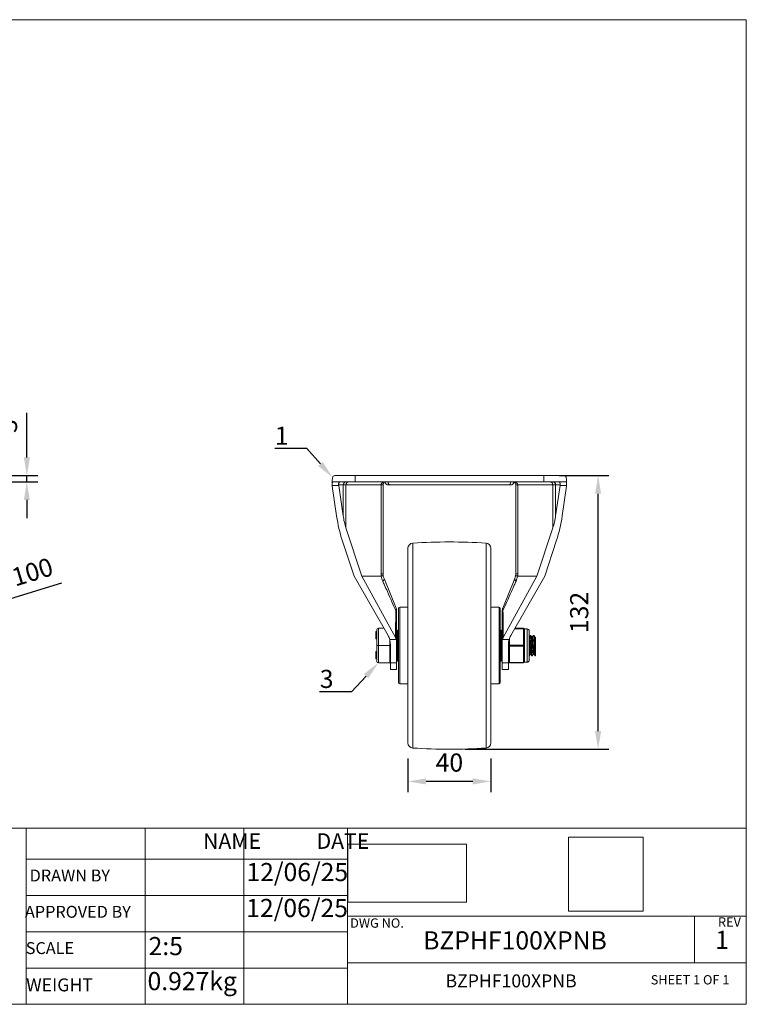
# Model space of a CAD drawing. Units: millimetres. Extents: x 10 to 287, y 10 to 200.
# Drawn here: x 147 to 287, y 10 to 200 of the extents above; entities that cross this region are included whole.
import ezdxf
from ezdxf import colors
from ezdxf.entities.mleader import LeaderData, LeaderLine
from ezdxf.math import Vec2, Vec3

# ---------------------------------------------------------------- set-up
doc = ezdxf.new("R2010")
doc.units = ezdxf.units.MM
doc.header["$LTSCALE"] = 0.75
for name, color, linetype, lineweight in [('FD_Dimensions', 7, 'Continuous', 13), ('Leaders', 7, 'Continuous', 13), ('Notes', 7, 'Continuous', 13), ('TITLEBLOCK', 7, 'Continuous', 18), ('Visible', 7, 'Continuous', 13), ('Visible Narrow', 7, 'Continuous', 13)]:
    doc.layers.add(name, color=color, linetype=linetype, lineweight=lineweight)
doc.styles.add('FusionTitle', font='Arial.ttf')
doc.styles.get("Standard").update_dxf_attribs({"font": 'Arial.ttf'})
doc.dimstyles.new('Dim-ISO-25', dxfattribs={"dimtxt": 3.5, "dimasz": 3.5, "dimexe": 2.1, "dimexo": 3, "dimgap": 1.4, "dimtad": 1, "dimdec": 4, "dimdsep": 46, "dimtxsty": 'Standard', "dimcen": 0, "dimadec": 4, "dimazin": 2, "dimtp": 0.1, "dimtm": 0.1, "dimtfac": 1, "dimtdec": 4, "dimtmove": 0, "dimatfit": 3, "dimfxl": 1, "dimarcsym": 0})
picture_1 = doc.add_image_def('image1.png', size_in_pixel=(284, 139))
picture_2 = doc.add_image_def('image2.png', size_in_pixel=(137, 136))

# ---------------------------------------------------------------- blocks, each defined once
blk = doc.blocks.new('BIL C&W DRAWING SHEET')
at = {"layer": 'TITLEBLOCK', "lineweight": 13}
for p, q in [((-175, 34), (-139, 34)), ((-116, 0), (-116, 34)), ((-97, 0), (-97, 34)), ((-77, 28), (-139, 28)), ((-77, 0), (-77, 28)), ((-77, 28), (-77, 22)), ((-77, 21), (-77, 28)), ((-77, 21), (-139, 21)), ((-77, 14), (-77, 21)), ((-77, 14), (-139, 14)), ((-77, 7), (-77, 14)), ((-77, 6), (-77, 12.5)), ((-77, 7), (-139, 7)), ((-77, 0), (-77, 7)), ((-77, 0), (-77, 6)), ((-139, 0), (-116, 0)), ((-116, 0), (-97, 0))]:
    blk.add_line(p, q, dxfattribs=at)
for points in [[(-277, 190), (0, 190), (0, 0), (-277, 0)], [(0, 0), (-209, 0), (-209, 34), (0, 34)], [(-175, 0), (-139, 0), (-139, 34), (-175, 34)], [(-139, 0), (-77, 0), (-77, 34), (-139, 34)], [(-77, 0), (-139, 0), (-139, 34), (-77, 34)], [(-77, 17), (0, 17), (0, 34), (-77, 34)], [(-10, 17), (-77, 17), (-77, 8), (-10, 8)], [(0, 8), (-10, 8), (-10, 17), (0, 17)], [(0, 0), (-77, 0), (-77, 8), (0, 8)], [(-77, 0), (-139, 0), (-139, 0), (-77, 0)]]:
    blk.add_lwpolyline(points, close=True, dxfattribs=at)
at = {"layer": 'TITLEBLOCK', "lineweight": 35, "attachment_point": 1, "style": 'FusionTitle'}
for s, width, heights, insert, char_height in [('\\pi3.71794;{\\f8514oem|b0|i0|c0|p0;NAME}', 19, [0], (-116, 33), 3), ('\\pi4.68554;{\\f8514oem|b0|i0|c0|p0;DATE}', 20, [0], (-97, 33), 3), ('{\\f8514oem|b0|i0|c0|p0; \\H1.04545x;DRAWN BY}', 23, [0], (-139, 26), 2.2), (' {\\f8514oem|b0|i0|c0|p0;\\H0.92x;APPROVED BY}', 26, [4.81], (-140, 19), 2.5), ('{\\f8514oem|b0|i0|c0|p0;DWG NO.}', 13, [0], (-76.47, 16.58), 1.8), ('\\pi2.52347;{\\f8514oem|b0|i0|c0|p0;REV}', 10, [0], (-10, 16.78), 1.8), (' {\\f8514oem|b0|i0|c0|p0;\\H0.76667x;SCALE}', 23, [0], (-140, 12), 3), ('{\\f8514oem|b0|i0|c0|p0;WEIGHT}', 23, [0], (-139, 5), 2.5), ('{\\f8514oem|b0|i0|c0|p0;SHEET 1 OF 1}', 18.4378, [0], (-18.44, 5.63), 1.8)]:
    blk.add_mtext_dynamic_manual_height_columns(s, width=width, gutter_width=17.5, heights=heights, dxfattribs=dict(at, insert=insert, char_height=char_height))
at = {"layer": 'TITLEBLOCK', "linetype": 'Continuous', "lineweight": 0}
image = blk.add_image(picture_1, insert=(-76.92, 19.7), size_in_units=(22.89, 11.2), dxfattribs=at)
image.dxf.flags = 15
image = blk.add_image(picture_2, insert=(-34.31, 17.97), size_in_units=(14.37, 14.27), dxfattribs=at)
image.dxf.flags = 15
blk = doc.blocks.new('*D25')
at = {"layer": 'Defpoints', "color": 0, "transparency": 16777216}
for p in [(221.69, 60.45), (237.69, 60.45), (221.69, 53.01)]:
    blk.add_point(p, dxfattribs=at)
at = {"layer": 'FD_Dimensions', "color": 0, "lineweight": -2, "transparency": 16777216}
for p, q in [((221.69, 57.45), (221.69, 50.91)), ((237.69, 57.45), (237.69, 50.91)), ((234.19, 53.01), (225.19, 53.01))]:
    blk.add_line(p, q, dxfattribs=at)
at = {"layer": 'FD_Dimensions', "color": 0, "transparency": 16777216}
for points in [[(225.19, 53.6), (225.19, 52.43), (221.69, 53.01)], [(234.19, 53.6), (234.19, 52.43), (237.69, 53.01)]]:
    blk.add_solid(points, dxfattribs=at)
at = {"layer": 'FD_Dimensions', "color": 0, "transparency": 16777216, "insert": (229.69, 56.2), "char_height": 3.5, "attachment_point": 5}
blk.add_mtext('40', dxfattribs=at)
blk = doc.blocks.new('*D26')
at = {"layer": 'Defpoints', "color": 0, "transparency": 16777216}
for p in [(247.89, 112.02), (258.39, 112.02), (229.69, 59.22)]:
    blk.add_point(p, dxfattribs=at)
at = {"layer": 'FD_Dimensions', "color": 0, "lineweight": -2, "transparency": 16777216}
for p, q in [((250.89, 112.02), (260.49, 112.02)), ((258.39, 62.72), (258.39, 108.52)), ((232.69, 59.22), (260.49, 59.22))]:
    blk.add_line(p, q, dxfattribs=at)
at = {"layer": 'FD_Dimensions', "color": 0, "transparency": 16777216}
for points in [[(257.81, 108.52), (258.98, 108.52), (258.39, 112.02)], [(257.81, 62.72), (258.98, 62.72), (258.39, 59.22)]]:
    blk.add_solid(points, dxfattribs=at)
at = {"layer": 'FD_Dimensions', "color": 0, "transparency": 16777216, "insert": (255.2, 85.62), "char_height": 3.5, "attachment_point": 5, "rotation": 90}
blk.add_mtext('132', dxfattribs=at)
blk = doc.blocks.new('*D27')
at = {"layer": 'Defpoints', "color": 0, "transparency": 16777216}
for p in [(142.31, 112.02), (142.31, 110.82), (148.14, 112.02)]:
    blk.add_point(p, dxfattribs=at)
at = {"layer": 'FD_Dimensions', "color": 0, "lineweight": -2, "transparency": 16777216}
for p, q in [((148.14, 115.52), (148.14, 124.11)), ((145.31, 112.02), (150.24, 112.02)), ((145.31, 110.82), (150.24, 110.82)), ((148.14, 110.82), (148.14, 112.02)), ((148.14, 107.32), (148.14, 103.82))]:
    blk.add_line(p, q, dxfattribs=at)
at = {"layer": 'FD_Dimensions', "color": 0, "transparency": 16777216}
for points in [[(147.55, 115.52), (148.72, 115.52), (148.14, 112.02)], [(147.55, 107.32), (148.72, 107.32), (148.14, 110.82)]]:
    blk.add_solid(points, dxfattribs=at)
at = {"layer": 'FD_Dimensions', "color": 0, "transparency": 16777216, "insert": (144.95, 121.57), "char_height": 3.5, "attachment_point": 5, "rotation": 90}
blk.add_mtext('3', dxfattribs=at)
blk = doc.blocks.new('*D28')
at = {"layer": 'Defpoints', "color": 0, "transparency": 16777216}
for p in [(134.44, 85.04), (96.17, 73.4)]:
    blk.add_point(p, dxfattribs=at)
at = {"layer": 'FD_Dimensions', "color": 0, "lineweight": -2, "transparency": 16777216}
for p, q in [((154.85, 91.25), (137.79, 86.06)), ((96.17, 73.4), (134.44, 85.04)), ((92.83, 72.38), (89.48, 71.36))]:
    blk.add_line(p, q, dxfattribs=at)
at = {"layer": 'FD_Dimensions', "color": 0, "transparency": 16777216}
for points in [[(137.62, 86.62), (137.96, 85.5), (134.44, 85.04)], [(92.66, 72.94), (92.99, 71.83), (96.17, 73.4)]]:
    blk.add_solid(points, dxfattribs=at)
at = {"layer": 'FD_Dimensions', "color": 0, "transparency": 16777216, "insert": (147.04, 92.31), "char_height": 3.5, "attachment_point": 5, "rotation": 16.9201}
blk.add_mtext('∅100', dxfattribs=at)

msp = doc.modelspace()

# ---------------------------------------------------------------- linework, layer by layer
at = {"layer": 'Visible', "extrusion": (0, 1, 0)}
for p, q in [((207.092682, 111.207347), (207.092682, 110.335803)), ((207.092682, 110.335803), (207.092682, 110.103288)), ((207.199873, 110.822913), (211.492682, 110.822913)), ((211.492682, 112.022913), (207.60443, 112.022913)), ((211.492682, 112.022913), (247.892682, 112.022913)), ((211.492682, 110.822913), (247.892682, 110.822913)), ((216.894348, 93.091527), (216.894348, 110.222913)), ((218.253629, 110.222913), (217.892682, 110.222913)), ((241.131735, 110.222913), (218.253629, 110.222913)), ((241.492682, 110.222913), (241.131735, 110.222913)), ((242.491017, 93.091527), (242.491017, 110.222913)), ((247.892682, 112.022913), (251.780934, 112.022913)), ((252.185491, 110.822913), (247.892682, 110.822913)), ((252.292682, 110.335803), (252.292682, 111.207347)), ((252.292682, 110.103288), (252.292682, 110.335803)), ((207.092682, 110.103288), (207.092682, 109.953034)), ((207.092682, 109.953034), (207.919395, 104.275608)), ((209.183738, 104.291568), (208.33747, 110.103288)), ((250.201627, 104.291568), (251.047895, 110.103288)), ((252.292682, 109.953034), (251.465969, 104.275608)), ((252.292682, 110.103288), (252.292682, 109.953034)), ((212.796603, 92.622913), (209.726049, 101.931562)), ((246.588761, 92.622913), (249.659316, 101.931562)), ((209.004017, 99.555597), (211.290835, 92.622913)), ((250.381347, 99.555597), (248.09453, 92.622913)), ((221.692682, 97.991127), (221.692682, 60.454699)), ((237.692682, 97.991127), (237.692682, 60.454699)), ((211.290835, 92.622913), (217.859471, 81.17774)), ((212.796603, 92.622913), (216.51547, 92.622913)), ((212.796603, 92.622913), (219.291355, 80.789723)), ((219.404543, 86.44001), (217.070626, 92.188719)), ((239.980821, 86.44001), (242.314738, 92.188719)), ((246.588761, 92.622913), (240.094009, 80.789723)), ((248.09453, 92.622913), (241.525894, 81.17774)), ((246.588761, 92.622913), (242.869895, 92.622913)), ((219.492682, 85.988606), (219.492682, 85.755564)), ((219.492682, 79.960243), (219.492682, 85.755564)), ((219.892682, 72.022913), (219.892682, 86.422913)), ((220.092682, 86.622913), (221.692682, 86.622913)), ((237.692682, 86.622913), (239.292682, 86.622913)), ((239.492682, 86.422913), (239.492682, 72.022913)), ((239.892682, 85.988606), (239.892682, 85.755564)), ((239.892682, 79.960243), (239.892682, 85.755564)), ((215.492682, 81.913671), (215.492682, 81.913402)), ((215.492682, 81.913671), (215.692682, 81.913671)), ((215.492682, 81.913402), (215.492682, 81.898001)), ((215.492682, 81.913402), (215.692682, 81.913402)), ((215.492682, 81.898001), (215.692682, 81.898001)), ((215.492682, 81.898001), (215.492682, 81.777379)), ((215.492682, 81.777379), (215.692682, 81.777379)), ((215.492682, 81.777379), (215.492682, 81.220474)), ((215.692682, 82.272913), (215.692682, 79.222913)), ((217.05875, 82.572913), (215.992682, 82.572913)), ((219.692682, 76.222913), (219.692682, 82.222913)), ((219.892682, 82.222913), (219.692682, 82.222913)), ((239.692682, 82.222913), (239.492682, 82.222913)), ((239.692682, 82.222913), (239.692682, 76.222913)), ((243.992682, 82.572913), (242.326614, 82.572913)), ((244.192682, 82.372913), (244.192682, 82.422913)), ((244.192682, 82.422913), (244.692682, 82.422913)), ((244.192682, 81.285894), (244.192682, 82.372913)), ((245.092682, 76.422913), (245.092682, 82.022913)), ((215.492682, 81.220474), (215.692682, 81.220474)), ((215.492682, 81.220474), (215.492682, 80.599954)), ((215.492682, 80.599954), (215.492682, 80.513671)), ((215.492682, 80.513671), (215.692682, 80.513671)), ((219.436433, 80.422913), (218.170607, 80.422913)), ((218.192682, 79.222913), (218.192682, 80.333234)), ((219.492682, 81.222913), (219.692682, 81.222913)), ((219.492682, 79.960243), (219.492682, 75.910312)), ((239.692682, 80.851113), (239.701807, 80.851113)), ((239.892682, 79.960243), (239.892682, 75.910312)), ((239.948932, 80.422913), (241.214757, 80.422913)), ((244.192682, 80.309933), (244.192682, 81.285894)), ((244.192682, 79.222913), (244.192682, 80.309933)), ((245.092682, 80.851113), (245.101807, 80.851113)), ((245.299146, 81.192913), (245.386219, 81.192913)), ((245.588387, 80.851113), (245.701807, 80.851113)), ((245.899146, 81.192913), (245.986219, 81.192913)), ((246.188387, 80.851113), (246.292682, 80.851113)), ((246.292682, 79.898762), (246.292682, 80.851113)), ((246.292682, 79.898762), (246.292682, 77.257424)), ((215.492682, 78.066279), (215.492682, 77.453975)), ((215.492682, 78.066279), (215.692682, 78.066279)), ((215.692682, 79.222913), (215.692682, 76.172913)), ((215.992682, 79.222913), (215.692682, 79.222913)), ((218.192682, 79.222913), (215.992682, 79.222913)), ((218.192682, 75.872913), (218.192682, 79.222913)), ((218.292682, 75.910312), (218.292682, 79.456908)), ((241.092682, 75.910312), (241.092682, 79.456908)), ((244.192682, 78.135894), (244.192682, 79.222913)), ((244.192682, 77.159933), (244.192682, 78.135894)), ((215.492682, 77.453975), (215.492682, 77.434331)), ((215.492682, 77.453975), (215.692682, 77.453975)), ((215.492682, 77.434331), (215.492682, 77.414723)), ((215.492682, 77.434331), (215.692682, 77.434331)), ((215.492682, 77.414723), (215.492682, 77.161699)), ((215.492682, 77.414723), (215.692682, 77.414723)), ((215.492682, 77.161699), (215.492682, 77.02532)), ((215.492682, 77.02532), (215.492682, 76.666279)), ((215.492682, 76.666279), (215.692682, 76.666279)), ((218.192682, 76.022913), (218.292682, 76.022913)), ((219.492682, 77.222913), (219.692682, 77.222913)), ((219.892682, 76.222913), (219.692682, 76.222913)), ((239.692682, 76.222913), (239.492682, 76.222913)), ((239.883557, 77.594713), (239.892682, 77.594713)), ((244.192682, 76.072913), (244.192682, 77.159933)), ((244.192682, 76.022913), (244.192682, 76.072913)), ((244.192682, 76.022913), (244.692682, 76.022913)), ((245.283557, 77.594713), (245.396978, 77.594713)), ((245.599146, 77.252913), (245.686219, 77.252913)), ((245.883557, 77.594713), (245.996978, 77.594713)), ((246.199146, 77.252913), (246.286219, 77.252913)), ((218.192682, 75.872913), (215.992682, 75.872913)), ((219.492682, 75.910312), (218.292682, 75.910312)), ((218.292682, 75.910312), (218.292682, 74.622913)), ((219.492682, 74.622913), (218.292682, 74.622913)), ((219.492682, 75.910312), (219.492682, 74.622913)), ((239.892682, 75.910312), (241.092682, 75.910312)), ((239.892682, 75.910312), (239.892682, 74.622913)), ((239.892682, 74.622913), (241.092682, 74.622913)), ((241.092682, 75.910312), (241.092682, 74.622913)), ((241.292682, 75.872913), (243.992682, 75.872913)), ((220.092682, 71.822913), (221.692682, 71.822913)), ((237.692682, 71.822913), (239.292682, 71.822913))]:
    msp.add_line(p, q, dxfattribs=at)
at = {"layer": 'Visible', "extrusion": (-2.22045e-16, -6.59858e-69, -1)}
msp.add_arc((-217.494348, 110.222913), 0.6, 0, 70.46092136, dxfattribs=at)
at = {"layer": 'Visible', "extrusion": (-2.22045e-16, 0, -1)}
for centre, radius, start, end in [((-217.892682, 110.822913), 0.6, 270, 0), ((-241.492682, 110.822913), 0.6, 180, 270), ((-215.992682, 82.272913), 0.3, 0, 90), ((-244.692682, 82.022913), 0.4, 90, 180), ((-244.692682, 76.422913), 0.4, 180, 270), ((-220.092682, 72.022913), 0.2, 270, 0)]:
    msp.add_arc(centre, radius, start, end, dxfattribs=at)
at = {"layer": 'Visible', "extrusion": (-2.22045e-16, 6.05904e-69, -1)}
msp.add_arc((-241.891017, 110.222913), 0.6, 109.53907864, 180, dxfattribs=at)
at = {"layer": 'Visible', "extrusion": (-2.22045e-16, -5.9898e-88, -1)}
for centre, radius, start, end in [((-222.692682, 97.991127), 1, 0, 86.20699113), ((-220.092682, 86.422913), 0.2, 0, 90), ((-239.292682, 86.422913), 0.2, 90, 180), ((-236.692682, 60.454699), 1, 180, 266.20699113)]:
    msp.add_arc(centre, radius, start, end, dxfattribs=at)
at = {"layer": 'Visible', "extrusion": (-2.22045e-16, -3.75092e-74, -1)}
msp.add_arc((-229.692682, -7.593754), 106.816667, 86.20699113, 93.79300887, dxfattribs=at)
at = {"layer": 'Visible', "extrusion": (-2.22045e-16, 1.91196e-74, -1)}
msp.add_arc((-236.692682, 97.991127), 1, 93.79300887, 180, dxfattribs=at)
at = {"layer": 'Visible', "extrusion": (-2.22045e-16, 8.46336e-69, -1)}
msp.add_arc((-219.294348, 93.091527), 2.4, 352.77365902, 0, dxfattribs=at)
at = {"layer": 'Visible'}
for centre, radius, start, end in [((219.294298, 93.09151), 2.399948, 191.04816714, 202.09673024), ((240.091066, 93.09151), 2.399948, 337.90326976, 348.95183286), ((240.091017, 93.091527), 2.4, 352.77365902, 0), ((241.092682, 85.988606), 1.2, 157.90335006, 180.00000023), ((243.992682, 82.372913), 0.2, 0, 90), ((215.06023, 79.582366), 3.22195, 15.12236749, 29.68015057), ((214.4292, 79.459392), 3.863483, 359.96316362, 14.4415316), ((217.875941, 80.017817), 1.612215, 14.55249944, 28.60616981), ((217.571291, 79.961402), 1.921392, 359.9654381, 13.89812285), ((258.885857, 80.271514), 19.194774, 181.11285603, 188.01323559), ((241.814074, 79.961402), 1.921392, 166.10187715, 180.0345619), ((241.509423, 80.017817), 1.612215, 151.39383019, 165.44750056), ((244.956164, 79.459392), 3.863483, 165.5584684, 180.03683638), ((244.325134, 79.582366), 3.22195, 150.31984943, 164.87763251), ((215.992682, 76.172913), 0.3, 180, 270), ((241.292682, 76.072913), 0.2, 180, 270), ((243.992682, 76.072913), 0.2, 270, 0)]:
    msp.add_arc(centre, radius, start, end, dxfattribs=at)
at = {"layer": 'Visible', "extrusion": (-2.22045e-16, 2.23107e-40, -1)}
msp.add_arc((-218.292682, 85.988606), 1.2, 157.90335006, 180.00000023, dxfattribs=at)
at = {"layer": 'Visible', "extrusion": (-2.22045e-16, 1.09528e-86, -1)}
msp.add_arc((-239.292682, 72.022913), 0.2, 180, 270, dxfattribs=at)
at = {"layer": 'Visible', "extrusion": (-2.22045e-16, -2.40327e-74, -1)}
msp.add_arc((-222.692682, 60.454699), 1, 273.79300887, 0, dxfattribs=at)
at = {"layer": 'Visible', "extrusion": (-2.22045e-16, -2.47627e-74, -1)}
msp.add_arc((-229.692682, 166.03958), 106.816667, 266.20699113, 273.79300887, dxfattribs=at)
at = {"layer": 'Visible'}
for centre, major_axis, ratio, start_param, end_param in [((207.970918, 109.622913), (0, 1.2), 0.3333333333, -1.1589382188, -1.0471975512), ((251.414446, 109.622913), (0, 1.2), 0.3333333333, 1.0471975513, 1.1589382189), ((212.598998, 106.897589), (0, 8.240964), 0.4368421053, 1.8925468812, 2.2175547531), ((244.63545, 109.487651), (0, 16.481928), 0.4368421053, 4.0656305541, 4.390638426), ((216.475763, 92.891044), (-0.0515, 0.267015), 0.4729157219, 3.0498913563, 3.1713180313)]:
    msp.add_ellipse(centre, major_axis=major_axis, ratio=ratio, start_param=start_param, end_param=end_param, dxfattribs=at)
at = {"layer": 'Visible', "extrusion": (-2.22045e-16, -3.84493e-26, -1)}
msp.add_ellipse((214.749915, 109.487651), major_axis=(0, 16.481928), ratio=0.4368421053, start_param=4.0656305541, end_param=4.390638426, dxfattribs=at)
at = {"layer": 'Visible', "extrusion": (-2.22045e-16, -3.84118e-26, -1)}
msp.add_ellipse((246.786367, 106.897589), major_axis=(0, 8.240964), ratio=0.4368421053, start_param=1.8925468812, end_param=2.2175547531, dxfattribs=at)
at = {"layer": 'Visible', "extrusion": (-2.29052e-16, -9.97927e-18, -1)}
msp.add_ellipse((242.909601, 92.891044), major_axis=(0.0515, 0.267015), ratio=0.4729157192, start_param=3.0498913568, end_param=3.1713180312, dxfattribs=at)
at = {"layer": 'Visible'}
for points, knots in [([(207.092682, 111.207347), (207.09356, 111.350155), (207.103159, 111.473136), (207.152509, 111.695781), (207.205126, 111.810354), (207.368049, 111.974392), (207.478629, 112.022913), (207.60443, 112.022913)], [-1.0596885489, -1.0596885489, -1.0596885489, -1.0596885489, -0.90947521477, -0.90947521477, -0.70789888453, -0.70789888453, -0.5063225543, -0.5063225543, -0.5063225543, -0.5063225543]), ([(207.092682, 110.335803), (207.092707, 110.384943), (207.093142, 110.430848), (207.097135, 110.579635), (207.105007, 110.672083), (207.139501, 110.793697), (207.166565, 110.822913), (207.199873, 110.822913)], [-1.66131878061, -1.66131878061, -1.66131878061, -1.66131878061, -1.61716191516, -1.61716191516, -1.50329486069, -1.50329486069, -1.38942780623, -1.38942780623, -1.38942780623, -1.38942780623]), ([(208.603374, 110.822913), (208.556282, 110.822913), (208.505125, 110.805656), (208.413298, 110.731227), (208.37285, 110.673985), (208.327037, 110.55803), (208.312005, 110.499408), (208.300178, 110.36739), (208.303655, 110.293963), (208.317328, 110.222913)], [0, 0, 0, 0, 0.0927114054, 0.0927114054, 0.18542281081, 0.18542281081, 0.24780290928, 0.24780290928, 0.31018300776, 0.31018300776, 0.31018300776, 0.31018300776]), ([(251.068036, 110.222913), (251.082939, 110.300352), (251.085601, 110.379712), (251.069547, 110.52047), (251.051145, 110.581914), (251.001114, 110.691046), (250.961875, 110.741785), (250.874322, 110.807684), (250.826212, 110.822913), (250.781991, 110.822913)], [0.86376524055, 0.86376524055, 0.86376524055, 0.86376524055, 0.93175451622, 0.93175451622, 0.99974379189, 0.99974379189, 1.0868043422, 1.0868043422, 1.17386489251, 1.17386489251, 1.17386489251, 1.17386489251]), ([(251.780934, 112.022913), (251.906735, 112.022913), (252.017315, 111.974392), (252.180238, 111.810354), (252.232855, 111.695781), (252.282205, 111.473136), (252.291804, 111.350155), (252.292682, 111.207347)], [-0.66268023207, -0.66268023207, -0.66268023207, -0.66268023207, -0.46110390183, -0.46110390183, -0.25952757159, -0.25952757159, -0.10931423746, -0.10931423746, -0.10931423746, -0.10931423746]), ([(252.185491, 110.822913), (252.218799, 110.822913), (252.245863, 110.793697), (252.280357, 110.672083), (252.28823, 110.579635), (252.292222, 110.430848), (252.292657, 110.384943), (252.292682, 110.335803)], [1.38942780623, 1.38942780623, 1.38942780623, 1.38942780623, 1.50329486069, 1.50329486069, 1.61716191516, 1.61716191516, 1.66131878061, 1.66131878061, 1.66131878061, 1.66131878061]), ([(216.913424, 92.789634), (216.913447, 92.789551), (216.913477, 92.789295), (216.913486, 92.789209), (216.913611, 92.788004), (216.913627, 92.786712), (216.913487, 92.785318), (216.913355, 92.784006), (216.91309, 92.782677), (216.912694, 92.781333), (216.911902, 92.778646), (216.910582, 92.775894), (216.908734, 92.773081), (216.908171, 92.772223), (216.907559, 92.77136), (216.906898, 92.770491), (216.903224, 92.765662), (216.898038, 92.760659), (216.891349, 92.755489), (216.888744, 92.753475), (216.885912, 92.751438), (216.882854, 92.749376), (216.87197, 92.742038), (216.85822, 92.734396), (216.841647, 92.726472), (216.834676, 92.723139), (216.827206, 92.719756), (216.81924, 92.716326), (216.808308, 92.711619), (216.796461, 92.706834), (216.783716, 92.701973), (216.761672, 92.693565), (216.736941, 92.684929), (216.709612, 92.676086), (216.682308, 92.667251), (216.652411, 92.658208), (216.62001, 92.648991), (216.592167, 92.641071), (216.562475, 92.633021), (216.530993, 92.624871)], [-0.0032313669431, -0.0032313669431, -0.0032313669431, -0.0032313669431, -0.0032237860939, -0.0032237860939, -0.0032237860939, -0.0031171962568, -0.0031171962568, -0.0031171962568, -0.0030168796814, -0.0030168796814, -0.0030168796814, -0.0028163423137, -0.0028163423137, -0.0028163423137, -0.002755212827, -0.002755212827, -0.002755212827, -0.0024155578644, -0.0024155578644, -0.0024155578644, -0.0022832995839, -0.0022832995839, -0.0022832995839, -0.0018125414836, -0.0018125414836, -0.0018125414836, -0.0016145359826, -0.0016145359826, -0.0016145359826, -0.0013428333502, -0.0013428333502, -0.0013428333502, -0.0008729223564, -0.0008729223564, -0.0008729223564, -0.0004034376006, -0.0004034376006, -0.0004034376006, -0.0000000003755, -0.0000000003755, -0.0000000003755, -0.0000000003755]), ([(242.47194, 92.789634), (242.471917, 92.789551), (242.471887, 92.789295), (242.471878, 92.789209), (242.471754, 92.788004), (242.471737, 92.786712), (242.471878, 92.785318), (242.47201, 92.784006), (242.472274, 92.782677), (242.47267, 92.781333), (242.473462, 92.778646), (242.474782, 92.775894), (242.47663, 92.773081), (242.477193, 92.772223), (242.477806, 92.77136), (242.478467, 92.770491), (242.482141, 92.765662), (242.487326, 92.760659), (242.494015, 92.755489), (242.49662, 92.753475), (242.499452, 92.751438), (242.50251, 92.749376), (242.513395, 92.742038), (242.527145, 92.734396), (242.543717, 92.726472), (242.550688, 92.723139), (242.558158, 92.719756), (242.566125, 92.716326), (242.577056, 92.711619), (242.588903, 92.706834), (242.601649, 92.701973), (242.623693, 92.693565), (242.648424, 92.684929), (242.675752, 92.676086), (242.703056, 92.667251), (242.732954, 92.658208), (242.765354, 92.648991), (242.793197, 92.641071), (242.822889, 92.633021), (242.854371, 92.624871)], [-0.0032313669431, -0.0032313669431, -0.0032313669431, -0.0032313669431, -0.0032237860939, -0.0032237860939, -0.0032237860939, -0.0031171962568, -0.0031171962568, -0.0031171962568, -0.0030168796814, -0.0030168796814, -0.0030168796814, -0.0028163423137, -0.0028163423137, -0.0028163423137, -0.002755212827, -0.002755212827, -0.002755212827, -0.0024155578644, -0.0024155578644, -0.0024155578644, -0.0022832995839, -0.0022832995839, -0.0022832995839, -0.0018125414836, -0.0018125414836, -0.0018125414836, -0.0016145359826, -0.0016145359826, -0.0016145359826, -0.0013428333502, -0.0013428333502, -0.0013428333502, -0.0008729223564, -0.0008729223564, -0.0008729223564, -0.0004034376006, -0.0004034376006, -0.0004034376006, -0.0000000003755, -0.0000000003755, -0.0000000003755, -0.0000000003755]), ([(239.701807, 80.849571), (239.725163, 80.84701), (239.74852, 80.698802), (239.771876, 80.432119), (239.801891, 80.089398), (239.831907, 79.559674), (239.861923, 79.050762), (239.872176, 78.876921), (239.882429, 78.707008), (239.892682, 78.548454)], [62.8318530718, 62.8318530718, 62.8318530718, 62.8318530718, 63.5656096277, 63.5656096277, 63.5656096277, 64.5085781225, 64.5085781225, 64.5085781225, 64.8306906894, 64.8306906894, 64.8306906894, 64.8306906894]), ([(245.092682, 79.897286), (245.103407, 79.731418), (245.114132, 79.55315), (245.124858, 79.37104), (245.155102, 78.857501), (245.185346, 78.326827), (245.21559, 77.990007), (245.238246, 77.737698), (245.260901, 77.599042), (245.283557, 77.596568)], [120.5232758724, 120.5232758724, 120.5232758724, 120.5232758724, 120.8602154007, 120.8602154007, 120.8602154007, 121.8103636612, 121.8103636612, 121.8103636612, 122.52211349, 122.52211349, 122.52211349, 122.52211349]), ([(245.101807, 80.849181), (245.109491, 80.850027), (245.117174, 80.835226), (245.124858, 80.803909), (245.155102, 80.680639), (245.185346, 80.304767), (245.21559, 79.825736), (245.245767, 79.347765), (245.275944, 78.779485), (245.306122, 78.345958), (245.334794, 77.934045), (245.363467, 77.65382), (245.39214, 77.60315)], [119.3805208364, 119.3805208364, 119.3805208364, 119.3805208364, 119.62190288, 119.62190288, 119.62190288, 120.5720511405, 120.5720511405, 120.5720511405, 121.5200963469, 121.5200963469, 121.5200963469, 122.4208770112, 122.4208770112, 122.4208770112, 122.4208770112]), ([(245.291147, 81.182718), (245.304173, 81.205567), (245.317199, 81.175418), (245.330224, 81.089497), (245.358925, 80.900183), (245.387625, 80.444187), (245.416326, 79.88673), (245.444977, 79.330227), (245.473628, 78.684372), (245.502279, 78.182463), (245.530886, 77.681331), (245.559493, 77.334184), (245.5881, 77.266076), (245.591782, 77.257311), (245.595464, 77.253205), (245.599146, 77.25359)], [110.9868626165, 110.9868626165, 110.9868626165, 110.9868626165, 111.3960823985, 111.3960823985, 111.3960823985, 112.2977321266, 112.2977321266, 112.2977321266, 113.1978382951, 113.1978382951, 113.1978382951, 114.0965526268, 114.0965526268, 114.0965526268, 114.2122175384, 114.2122175384, 114.2122175384, 114.2122175384]), ([(245.694217, 77.261147), (245.688517, 77.250644), (245.682816, 77.250664), (245.677115, 77.261858), (245.648113, 77.318808), (245.619112, 77.663706), (245.59011, 78.169237), (245.561117, 78.674603), (245.532125, 79.329343), (245.503132, 79.891908), (245.474149, 80.454291), (245.445166, 80.912171), (245.416183, 81.096723), (245.406195, 81.160323), (245.396207, 81.190981), (245.386219, 81.190096)], [-117.2743305177, -117.2743305177, -117.2743305177, -117.2743305177, -117.0952378065, -117.0952378065, -117.0952378065, -116.1841151684, -116.1841151684, -116.1841151684, -115.2732896321, -115.2732896321, -115.2732896321, -114.3627585316, -114.3627585316, -114.3627585316, -114.0489755957, -114.0489755957, -114.0489755957, -114.0489755957]), ([(245.593224, 80.841619), (245.618183, 80.795906), (245.643142, 80.583042), (245.668101, 80.2536), (245.69841, 79.85354), (245.728719, 79.292253), (245.759029, 78.793744), (245.789199, 78.297518), (245.819369, 77.876335), (245.84954, 77.696935), (245.860879, 77.629509), (245.872218, 77.596871), (245.883557, 77.597632)], [125.7649426224, 125.7649426224, 125.7649426224, 125.7649426224, 126.5490513367, 126.5490513367, 126.5490513367, 127.5012389817, 127.5012389817, 127.5012389817, 128.4490681131, 128.4490681131, 128.4490681131, 128.8052987972, 128.8052987972, 128.8052987972, 128.8052987972]), ([(245.701807, 80.848139), (245.720881, 80.846765), (245.739955, 80.750863), (245.759029, 80.567441), (245.789199, 80.27731), (245.819369, 79.775848), (245.84954, 79.261574), (245.879594, 78.749268), (245.909649, 78.237331), (245.939704, 77.927064), (245.957183, 77.746628), (245.974661, 77.63722), (245.99214, 77.606355)], [125.6637061436, 125.6637061436, 125.6637061436, 125.6637061436, 126.262926461, 126.262926461, 126.262926461, 127.2107555923, 127.2107555923, 127.2107555923, 128.154958943, 128.154958943, 128.154958943, 128.7040623183, 128.7040623183, 128.7040623183, 128.7040623183]), ([(245.891147, 81.182694), (245.905794, 81.207867), (245.920441, 81.166073), (245.935089, 81.055004), (245.964888, 80.829037), (245.994688, 80.320352), (246.024487, 79.725978), (246.053257, 79.152129), (246.082028, 78.511631), (246.110798, 78.037567), (246.139376, 77.566681), (246.167953, 77.269792), (246.196531, 77.253652), (246.197402, 77.253159), (246.198274, 77.252928), (246.199146, 77.252956)], [117.2700479236, 117.2700479236, 117.2700479236, 117.2700479236, 117.7302062074, 117.7302062074, 117.7302062074, 118.6663836403, 118.6663836403, 118.6663836403, 119.5702322415, 119.5702322415, 119.5702322415, 120.4680220382, 120.4680220382, 120.4680220382, 120.4954028456, 120.4954028456, 120.4954028456, 120.4954028456]), ([(246.292682, 77.257424), (246.264106, 77.217553), (246.235529, 77.458452), (246.206953, 77.893509), (246.176968, 78.350012), (246.146983, 79.01067), (246.116998, 79.616767), (246.087247, 80.21813), (246.057496, 80.750993), (246.027745, 81.00956), (246.013903, 81.129863), (246.000061, 81.18949), (245.986219, 81.189203)], [-123.5414380145, -123.5414380145, -123.5414380145, -123.5414380145, -122.6436838588, -122.6436838588, -122.6436838588, -121.7016747823, -121.7016747823, -121.7016747823, -120.7670251518, -120.7670251518, -120.7670251518, -120.3321609028, -120.3321609028, -120.3321609028, -120.3321609028]), ([(246.193224, 80.841211), (246.19974, 80.83074), (246.206256, 80.808969), (246.212772, 80.775507), (246.239409, 80.638717), (246.266045, 80.311956), (246.292682, 79.898762)], [132.0481279296, 132.0481279296, 132.0481279296, 132.0481279296, 132.2528296318, 132.2528296318, 132.2528296318, 133.0896464867, 133.0896464867, 133.0896464867, 133.0896464867])]:
    msp.add_open_spline(points, degree=3, knots=knots, dxfattribs=at)
for points in [[(216.93883, 92.631598), (216.92867, 92.683631), (216.920242, 92.73593), (216.913548, 92.788659)], [(242.446535, 92.631598), (242.456694, 92.683631), (242.465122, 92.73593), (242.471817, 92.788659)], [(239.696978, 80.851113), (239.761742, 80.96272), (239.826458, 81.074355), (239.891147, 81.186006)], [(239.891147, 81.185855), (239.891659, 81.186709), (239.89217, 81.187475), (239.892682, 81.188153)], [(245.096978, 80.851113), (245.161742, 80.96272), (245.226458, 81.074355), (245.291147, 81.186006)], [(245.394217, 81.186006), (245.460517, 81.071575), (245.526845, 80.957161), (245.593224, 80.842777)], [(245.696978, 80.851113), (245.761742, 80.96272), (245.826458, 81.074355), (245.891147, 81.186006)], [(245.994217, 81.186006), (246.060517, 81.071575), (246.126845, 80.957161), (246.193224, 80.842777)], [(239.694217, 77.261531), (239.693706, 77.260709), (239.693194, 77.259972), (239.692682, 77.259318)], [(239.888387, 77.594713), (239.823622, 77.483106), (239.758906, 77.371471), (239.694217, 77.25982)], [(245.094217, 77.262142), (245.093706, 77.261205), (245.093194, 77.260351), (245.092682, 77.259581)], [(245.288387, 77.594713), (245.223622, 77.483106), (245.158906, 77.371471), (245.094217, 77.25982)], [(245.591147, 77.25982), (245.524848, 77.374251), (245.45852, 77.488665), (245.39214, 77.60305)], [(245.888387, 77.594713), (245.823622, 77.483106), (245.758906, 77.371471), (245.694217, 77.25982)], [(246.191147, 77.25982), (246.124848, 77.374251), (246.05852, 77.488665), (245.99214, 77.60305)]]:
    msp.add_open_spline(points, degree=3, dxfattribs=at)
at = {"layer": 'Visible Narrow', "extrusion": (0, 1, 0)}
for p, q in [((208.317328, 110.222913), (209.183738, 110.222913)), ((209.183738, 110.222913), (209.726049, 110.222913)), ((209.183738, 110.222913), (209.183738, 104.291568)), ((209.726049, 110.222913), (216.49043, 110.222913)), ((209.726049, 101.931562), (209.726049, 110.222913)), ((211.492682, 112.022913), (211.492682, 110.822913)), ((216.894348, 110.222913), (216.49043, 110.222913)), ((216.49043, 110.222913), (216.49043, 93.091527)), ((242.491017, 110.222913), (242.894934, 110.222913)), ((242.894934, 110.222913), (242.894934, 93.091527)), ((249.659316, 110.222913), (242.894934, 110.222913)), ((247.892682, 112.022913), (247.892682, 110.822913)), ((250.201627, 110.222913), (249.659316, 110.222913)), ((249.659316, 101.931562), (249.659316, 110.222913)), ((250.201627, 110.222913), (250.201627, 104.291568)), ((250.201627, 110.222913), (251.068036, 110.222913)), ((207.092682, 110.103288), (208.33747, 110.103288)), ((251.047895, 110.103288), (252.292682, 110.103288)), ((222.62653, 98.988936), (222.62653, 59.45689)), ((236.758834, 98.988936), (236.758834, 59.45689)), ((216.894348, 93.091527), (216.49043, 93.091527)), ((216.530993, 92.624871), (216.531351, 92.622896)), ((242.491017, 93.091527), (242.894934, 93.091527)), ((242.854371, 92.624871), (242.854014, 92.622896)), ((220.092682, 86.622913), (220.092682, 71.822913)), ((239.292682, 71.822913), (239.292682, 86.622913)), ((215.992682, 79.222913), (215.992682, 82.572913)), ((242.269222, 82.472913), (243.992682, 82.472913)), ((243.992682, 82.572913), (243.992682, 82.472913)), ((243.992682, 82.472913), (243.992682, 79.322913)), ((244.692682, 76.022913), (244.692682, 82.422913)), ((215.492682, 80.599954), (215.692682, 80.599954)), ((241.292682, 79.322913), (241.292682, 80.67056)), ((215.992682, 75.872913), (215.992682, 79.222913)), ((241.292682, 79.122913), (241.292682, 79.322913)), ((243.992682, 79.322913), (241.292682, 79.322913)), ((241.292682, 75.972913), (241.292682, 79.122913)), ((241.292682, 79.122913), (243.992682, 79.122913)), ((243.992682, 79.322913), (243.992682, 79.122913)), ((243.992682, 79.122913), (243.992682, 75.972913)), ((215.492682, 77.161699), (215.692682, 77.161699)), ((215.492682, 77.02532), (215.692682, 77.02532)), ((241.292682, 75.872913), (241.292682, 75.972913)), ((243.992682, 75.972913), (241.292682, 75.972913)), ((243.992682, 75.972913), (243.992682, 75.872913))]:
    msp.add_line(p, q, dxfattribs=at)
at = {"layer": 'Visible Narrow'}
for centre, radius, start, end in [((220.89043, 93.091527), 4.4, 180, 186.11377533), ((220.752056, 93.391957), 4.290212, 190.32665639, 204.01283327), ((238.633308, 93.391957), 4.290212, 335.98716673, 349.67334361), ((612.692435, 78.937711), 393.405224, 178.97247299, 179.7302709), ((-153.307071, 78.937711), 393.405224, 0.2697291, 1.02752701)]:
    msp.add_arc(centre, radius, start, end, dxfattribs=at)
at = {"layer": 'Visible Narrow', "extrusion": (-2.22045e-16, 5.59325e-70, -1)}
msp.add_arc((-238.494934, 93.091527), 4.4, 180, 186.11377533, dxfattribs=at)
at = {"layer": 'Visible Narrow'}
for centre, major_axis, ratio, start_param, end_param in [((209.752948, 110.222913), (0, 0.6), 0.9486832981, 0, 1.5707963268), ((249.180491, 110.222913), (0, 0.6), 0.7980413689, 4.7123889804, 6.2831853072), ((215.217525, 91.436379), (1.853101, 0.75234), 0.3356994251, -0.6633818268, 0), ((241.092682, 85.755564), (-1.2, 0), 0.4157708288, -0.4914691325, -0.0000000019), ((241.292682, 79.222913), (-0.2, 0), 0.5, -1.5707963268, 0), ((241.292682, 79.222913), (0.2, 0), 0.5, 3.1415926536, 4.7123889804), ((243.992682, 79.222913), (-0.2, 0), 0.5, 3.1415926536, 4.7123889804), ((243.992682, 79.222913), (0.2, 0), 0.5, 4.7123889804, 6.2831853072)]:
    msp.add_ellipse(centre, major_axis=major_axis, ratio=ratio, start_param=start_param, end_param=end_param, dxfattribs=at)
at = {"layer": 'Visible Narrow', "extrusion": (-2.22045e-16, 0, -1)}
msp.add_ellipse((210.204873, 110.222913), major_axis=(0, 0.6), ratio=0.7980413689, start_param=-1.5707963268, end_param=0, dxfattribs=at)
at = {"layer": 'Visible Narrow', "extrusion": (-2.29446e-16, -1.14461e-31, -1)}
msp.add_ellipse((217.494348, 110.222913), major_axis=(-1.003917, 0), ratio=0.5976588138, start_param=0, end_param=1.3686680331, dxfattribs=at)
at = {"layer": 'Visible Narrow', "extrusion": (-2.22045e-16, 2.8026e-45, -1)}
msp.add_ellipse((218.253629, 110.822913), major_axis=(0, 0.6), ratio=0.6390532544, start_param=3.1415926536, end_param=4.7123889804, dxfattribs=at)
at = {"layer": 'Visible Narrow', "extrusion": (-2.22045e-16, -2.24208e-44, -1)}
msp.add_ellipse((241.131735, 110.822913), major_axis=(0, 0.6), ratio=0.6390532544, start_param=1.5707963268, end_param=3.1415926536, dxfattribs=at)
at = {"layer": 'Visible Narrow', "extrusion": (-2.29446e-16, -2.11536e-30, -1)}
msp.add_ellipse((241.891017, 110.222913), major_axis=(-1.003917, 0), ratio=0.5976588138, start_param=1.7729246205, end_param=3.1415926536, dxfattribs=at)
at = {"layer": 'Visible Narrow', "extrusion": (-2.22045e-16, -3.58732e-43, -1)}
msp.add_ellipse((249.632417, 110.222913), major_axis=(0, 0.6), ratio=0.9486832981, start_param=0, end_param=1.5707963268, dxfattribs=at)
at = {"layer": 'Visible Narrow', "extrusion": (-2.22045e-16, 2.96062e-30, -1)}
msp.add_ellipse((244.167839, 91.436379), major_axis=(-1.853101, 0.75234), ratio=0.3356994251, start_param=-0.6633818268, end_param=0, dxfattribs=at)
at = {"layer": 'Visible Narrow', "extrusion": (-2.22045e-16, 1.43797e-41, -1)}
msp.add_ellipse((218.292682, 85.755564), major_axis=(-1.2, 0), ratio=0.4157708288, start_param=2.6501235211, end_param=3.1415926517, dxfattribs=at)
at = {"layer": 'Visible Narrow', "extrusion": (-2.22045e-16, 4.2462e-43, -1)}
msp.add_ellipse((243.992682, 82.372913), major_axis=(-0.2, 0), ratio=0.5, start_param=1.5707963268, end_param=3.1415926536, dxfattribs=at)
at = {"layer": 'Visible Narrow', "extrusion": (-2.22045e-16, 1.21091e-42, -1)}
msp.add_ellipse((241.292682, 76.072913), major_axis=(0.2, 0), ratio=0.5, start_param=1.5707963268, end_param=3.1415926536, dxfattribs=at)
at = {"layer": 'Visible Narrow', "extrusion": (-2.22045e-16, 1.58407e-43, -1)}
msp.add_ellipse((243.992682, 76.072913), major_axis=(0.2, 0), ratio=0.5, start_param=0, end_param=1.5707963268, dxfattribs=at)
at = {"layer": 'Visible Narrow'}
for points, knots in [([(216.833133, 91.646087), (216.946888, 91.39018), (217.060659, 91.134338), (217.174437, 90.878566), (217.356482, 90.46933), (217.538545, 90.060269), (217.720584, 89.651391), (218.011847, 88.997186), (218.303055, 88.343449), (218.593971, 87.690206), (218.868916, 87.072827), (219.14321, 86.456449), (219.35077, 85.99255)], [-0.017649115589, -0.017649115589, -0.017649115589, -0.017649115589, -0.015386408462, -0.015386408462, -0.015386408462, -0.011766077059, -0.011766077059, -0.011766077059, -0.005973546815, -0.005973546815, -0.005973546815, -0.000499024797, -0.000499024797, -0.000499024797, -0.000499024797]), ([(242.552232, 91.646087), (242.438476, 91.39018), (242.324705, 91.134338), (242.210927, 90.878566), (242.028882, 90.46933), (241.846819, 90.060269), (241.66478, 89.651391), (241.373517, 88.997186), (241.082309, 88.343449), (240.791393, 87.690206), (240.516448, 87.072827), (240.242154, 86.456449), (240.034595, 85.99255)], [-0.017649115589, -0.017649115589, -0.017649115589, -0.017649115589, -0.015386408462, -0.015386408462, -0.015386408462, -0.011766077059, -0.011766077059, -0.011766077059, -0.005973546815, -0.005973546815, -0.005973546815, -0.000499024797, -0.000499024797, -0.000499024797, -0.000499024797]), ([(219.404543, 86.44001), (219.408588, 86.430046), (219.411555, 86.416658), (219.414604, 86.383467), (219.414778, 86.364035), (219.412912, 86.327916), (219.411676, 86.312908), (219.408896, 86.287134), (219.407643, 86.27689), (219.404806, 86.2559), (219.403223, 86.245157), (219.398891, 86.217737), (219.39594, 86.200712), (219.387507, 86.155415), (219.381568, 86.126526), (219.367645, 86.063377), (219.359489, 86.028959), (219.35077, 85.99255)], [-0.0010244879191, -0.0010244879191, -0.0010244879191, -0.0010244879191, -0.0008511130405, -0.0008511130405, -0.0006829919461, -0.0006829919461, -0.0005779162621, -0.0005779162621, -0.0005122439596, -0.0005122439596, -0.0004465716571, -0.0004465716571, -0.0003472739412, -0.0003472739412, -0.0001883975958, -0.0001883975958, -0.0000058036768, -0.0000058036768, -0.0000058036768, -0.0000058036768]), ([(239.980821, 86.44001), (239.976776, 86.430046), (239.973809, 86.416658), (239.97076, 86.383467), (239.970587, 86.364035), (239.972453, 86.327916), (239.973688, 86.312908), (239.976468, 86.287134), (239.977721, 86.27689), (239.980558, 86.2559), (239.982141, 86.245157), (239.986473, 86.217737), (239.989424, 86.200712), (239.997857, 86.155415), (240.003796, 86.126526), (240.017719, 86.063377), (240.025876, 86.028959), (240.034595, 85.99255)], [-0.0010244879191, -0.0010244879191, -0.0010244879191, -0.0010244879191, -0.0008511130405, -0.0008511130405, -0.0006829919461, -0.0006829919461, -0.0005779162621, -0.0005779162621, -0.0005122439596, -0.0005122439596, -0.0004465716571, -0.0004465716571, -0.0003472739412, -0.0003472739412, -0.0001883975958, -0.0001883975958, -0.0000058036768, -0.0000058036768, -0.0000058036768, -0.0000058036768])]:
    msp.add_open_spline(points, degree=3, knots=knots, dxfattribs=at)

# ---------------------------------------------------------------- block references
at = {"layer": 'TITLEBLOCK'}
msp.add_blockref('BIL C&W DRAWING SHEET', (287, 10), dxfattribs=at)

# ---------------------------------------------------------------- texts
at = {"layer": 'Notes', "attachment_point": 1}
for s, width, insert, char_height in [('12/06/25', 14.52659848, (190.507574, 37.27253), 3.5), ('12/06/25', 10.36956583, (190.468616, 30.337522), 3.5), ('2:5', 4.70313547, (171.632996, 22.985952), 3.5), ('BZPHF100XPNB', 38.57907219, (224.625693, 24.086114), 3.5), ('1', 0.81815546, (281.00559, 24.192004), 3.5), ('0.927kg', 6.88586557, (171.426535, 16.226869), 3.5), ('BZPHF100XPNB', 24.01978846, (228.934845, 15.772912), 2.5)]:
    msp.add_mtext_dynamic_manual_height_columns(s, width=width, gutter_width=17.5, heights=[0], dxfattribs=dict(at, insert=insert, char_height=char_height))

# ---------------------------------------------------------------- dimensions: what is measured, and where the dimension line sits
at = {"layer": 'FD_Dimensions'}
for base, p1, p2, picture, middle in [((148.137771, 112.022913), (142.307733, 110.822913), (142.307733, 112.022913), '*D27', (144.949572, 121.568889)), ((258.392682, 112.022913), (229.692682, 59.222913), (247.892682, 112.022913), '*D26', (255.204483, 85.622913))]:
    dim = msp.add_linear_dim(base=base, p1=p1, p2=p2, angle=90, dimstyle='Dim-ISO-25', override={"dimlfac": 2.5, "dimclrd": 0, "dimclre": 0}, dxfattribs=at)
    dim.commit()
    dim.dimension.update_dxf_attribs({"geometry": picture, "text_midpoint": middle})
dim = msp.add_diameter_dim_2p(p1=(96.173507, 73.40214), p2=(134.441959, 85.043686), dimstyle='Dim-ISO-25', override={"dimlfac": 2.5}, dxfattribs=at)
dim.commit()
dim.dimension.update_dxf_attribs({"geometry": '*D28', "text_midpoint": (147.037261, 92.308794)})
dim = msp.add_linear_dim(base=(221.692682, 53.012505), p1=(237.692682, 60.454699), p2=(221.692682, 60.454699), dimstyle='Dim-ISO-25', override={"dimlfac": 2.5, "dimclrd": 0, "dimclre": 0}, dxfattribs=at)
dim.commit()
dim.dimension.update_dxf_attribs({"geometry": '*D25', "text_midpoint": (229.692682, 56.199511)})

# ---------------------------------------------------------------- leaders
at = {"layer": 'Leaders'}
ml = msp.add_multileader_mtext('Standard', dxfattribs=at)
ml.set_content('1', color=256)
ml.set_leader_properties()
ml.build(insert=Vec2(0, 0))
ml.multileader.update_dxf_attribs({"text_left_attachment_type": 5, "text_right_attachment_type": 5, "dogleg_length": 3.5, "arrow_head_size": 3.5})
ctx = ml.context
ctx.base_point, ctx.char_height, ctx.arrow_head_size, ctx.landing_gap_size, ctx.plane_origin = Vec3(197.355676, 117.251123), 3.5, 3.5, 0, Vec3(207.148448, 111.656308)
ctx.left_attachment, ctx.right_attachment, ctx.text_align_type = 5, 5, 2
notes = []
notes.append((ctx, [(0, (1, 1, 0), (202.144899, 117.251123), (-1, 0), 3.5, [(0, [(207.148448, 111.656308)], 0, [])])]))
ctx.mtext.insert, ctx.mtext.alignment, ctx.mtext.flow_direction = Vec3(198.644899, 121.465448), 3, 5
ml = msp.add_multileader_mtext('Standard', dxfattribs=at)
ml.set_content('3', color=256)
ml.set_leader_properties()
ml.build(insert=Vec2(0, 0))
ml.multileader.update_dxf_attribs({"text_left_attachment_type": 5, "text_right_attachment_type": 5, "dogleg_length": 3.5, "arrow_head_size": 3.5})
ctx = ml.context
ctx.base_point, ctx.char_height, ctx.arrow_head_size, ctx.landing_gap_size, ctx.plane_origin = Vec3(205.03312, 70.329264), 3.5, 3.5, 0, Vec3(215.992682, 75.918437)
ctx.left_attachment, ctx.right_attachment, ctx.text_align_type = 5, 5, 2
notes.append((ctx, [(0, (1, 1, 0), (210.825071, 70.329264), (-1, 0), 3.5, [(0, [(215.992682, 75.918437)], 0, [])])]))
ctx.mtext.insert, ctx.mtext.alignment, ctx.mtext.flow_direction = Vec3(207.325071, 74.543589), 3, 5
for ctx, leaders in notes:
    for number, flags, end, landing, length, lines in leaders:
        leader = LeaderData()
        leader.index, (leader.has_last_leader_line, leader.has_dogleg_vector, leader.attachment_direction) = number, flags
        leader.last_leader_point, leader.dogleg_vector, leader.dogleg_length = Vec3(end), Vec3(landing), length
        for number, points, colour, breaks in lines:
            line = LeaderLine()
            line.index, line.vertices, line.color, line.breaks = number, Vec3.list(points), colors.encode_raw_color(colour), breaks
            leader.lines.append(line)
        ctx.leaders.append(leader)

doc.saveas('drawing.dxf')
